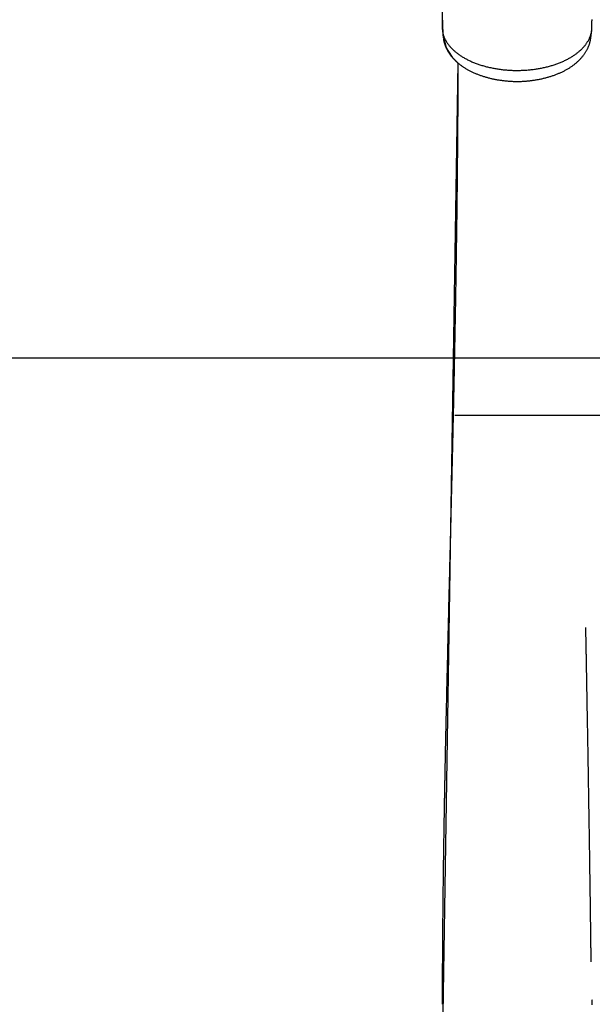
# Model space of a CAD drawing. Extents: x 5.66 to 9.94, y 1.9 to 8.01.
# Drawn here: x 7.28 to 7.57, y 4.88 to 5.38 of the extents above; entities that cross this region are included whole.
import ezdxf

# ---------------------------------------------------------------- set-up
doc = ezdxf.new("R2010")
doc.units = 0
doc.header["$LTSCALE"] = 15
for name, color, linetype in [('COLOUR', 7, 'Continuous'), ('LAYER01', 7, 'Continuous'), ('LAYER04', 7, 'Continuous')]:
    doc.layers.add(name, color=color, linetype=linetype)

msp = doc.modelspace()

# ---------------------------------------------------------------- linework, layer by layer
at = {"layer": 'COLOUR', "color": 2}
msp.add_lwpolyline([(7.49508, 6.37075), (7.4957, 6.36586), (7.49704, 6.36136), (7.49959, 6.35727), (7.50296, 6.35389), (7.49509, 5.87107), (7.49581, 5.86384), (7.49774, 5.8597), (7.50049, 5.8559), (7.503, 5.85353), (7.49502, 5.37899), (7.49537, 5.36971), (7.49704, 5.36258), (7.50008, 5.3579), (7.50297, 5.35495), (7.49534, 4.87215)], dxfattribs=at)
at = {"layer": 'LAYER01', "color": 7, "linetype": 'Continuous'}
msp.add_line((7.49509, 5.37139), (7.49555, 5.36762), dxfattribs=at)
at = {"layer": 'LAYER01', "color": 254, "linetype": 'Continuous'}
msp.add_line((7.50139, 5.17621), (8.10037, 5.17621), dxfattribs=at)
at = {"layer": 'LAYER01', "color": 7, "linetype": 'Continuous'}
for points in [[(7.495, 5.37682), (7.495, 5.37668), (7.495, 5.37653), (7.49501, 5.37639), (7.49501, 5.37624), (7.49501, 5.3761), (7.49501, 5.37596), (7.49501, 5.37581), (7.49501, 5.37567), (7.49502, 5.37553), (7.49502, 5.37539), (7.49502, 5.37525), (7.49502, 5.37511), (7.49502, 5.37498), (7.49502, 5.37484), (7.49502, 5.3747), (7.49503, 5.37456)], [(7.49509, 5.37139), (7.49516, 5.37102), (7.49524, 5.37066), (7.49531, 5.3703), (7.49539, 5.36994), (7.49548, 5.36958), (7.49557, 5.36923), (7.49567, 5.36888), (7.49578, 5.36853), (7.4959, 5.36819), (7.49603, 5.36786), (7.49618, 5.36753), (7.49632, 5.36721), (7.49648, 5.36689), (7.49665, 5.36657), (7.49682, 5.36626), (7.49699, 5.36596), (7.49717, 5.36566), (7.49736, 5.36536), (7.49755, 5.36507), (7.49775, 5.36479), (7.49795, 5.3645), (7.49816, 5.36422), (7.49837, 5.36394), (7.49859, 5.36367), (7.49882, 5.36339), (7.49906, 5.36312), (7.4993, 5.36285), (7.49955, 5.36258), (7.49981, 5.36231), (7.50007, 5.36204), (7.50034, 5.36178), (7.50062, 5.36151), (7.5009, 5.36125), (7.50119, 5.36099), (7.50149, 5.36074), (7.50179, 5.36048), (7.5021, 5.36023), (7.50242, 5.35998), (7.50274, 5.35973), (7.50307, 5.35949), (7.50341, 5.35925), (7.50375, 5.35901), (7.5041, 5.35877), (7.50445, 5.35853), (7.50481, 5.3583), (7.50518, 5.35807), (7.50555, 5.35785), (7.50593, 5.35762), (7.50632, 5.3574), (7.50671, 5.35719), (7.5071, 5.35697), (7.5075, 5.35676), (7.50791, 5.35655), (7.50832, 5.35635), (7.50874, 5.35614), (7.50916, 5.35595), (7.50959, 5.35575), (7.51002, 5.35556), (7.51046, 5.35537), (7.51091, 5.35519), (7.51135, 5.35501), (7.51181, 5.35483), (7.51226, 5.35466), (7.51273, 5.35449), (7.51319, 5.35432), (7.51366, 5.35416), (7.51414, 5.354), (7.51462, 5.35385), (7.5151, 5.35369), (7.51559, 5.35355), (7.51608, 5.35341), (7.51657, 5.35327), (7.51707, 5.35313), (7.51757, 5.353), (7.51808, 5.35288), (7.51858, 5.35275), (7.5191, 5.35264), (7.51961, 5.35252), (7.52013, 5.35241), (7.52065, 5.35231), (7.52117, 5.35221), (7.5217, 5.35211), (7.52222, 5.35202), (7.52275, 5.35193), (7.52329, 5.35185), (7.52382, 5.35177), (7.52436, 5.3517), (7.5249, 5.35163), (7.52544, 5.35156), (7.52598, 5.3515), (7.52652, 5.35144), (7.52706, 5.35139), (7.52761, 5.35135), (7.52816, 5.3513), (7.5287, 5.35127), (7.52925, 5.35123), (7.5298, 5.3512), (7.53035, 5.35118), (7.5309, 5.35116), (7.53145, 5.35114), (7.532, 5.35113), (7.53255, 5.35113), (7.5331, 5.35113), (7.53365, 5.35113), (7.5342, 5.35114), (7.53475, 5.35115), (7.5353, 5.35117), (7.53585, 5.35119), (7.5364, 5.35121), (7.53694, 5.35124), (7.53749, 5.35128), (7.53803, 5.35132), (7.53858, 5.35136), (7.53912, 5.35141), (7.53966, 5.35146), (7.54019, 5.35152), (7.54073, 5.35158), (7.54127, 5.35165), (7.5418, 5.35172), (7.54233, 5.35179), (7.54286, 5.35187), (7.54338, 5.35196), (7.54391, 5.35204), (7.54443, 5.35213), (7.54494, 5.35223), (7.54546, 5.35233), (7.54597, 5.35244), (7.54648, 5.35254), (7.54699, 5.35266), (7.54749, 5.35277), (7.54799, 5.35289), (7.54848, 5.35302), (7.54898, 5.35315), (7.54947, 5.35328), (7.54995, 5.35342), (7.55043, 5.35355), (7.55091, 5.3537), (7.55138, 5.35385), (7.55185, 5.354), (7.55232, 5.35415), (7.55278, 5.35431), (7.55323, 5.35447), (7.55368, 5.35464), (7.55413, 5.35481), (7.55457, 5.35498), (7.55501, 5.35516), (7.55544, 5.35533), (7.55587, 5.35552), (7.55629, 5.3557), (7.55671, 5.35589), (7.55712, 5.35608), (7.55753, 5.35628), (7.55793, 5.35647), (7.55833, 5.35668), (7.55872, 5.35688), (7.55911, 5.35709), (7.55949, 5.3573), (7.55986, 5.35751), (7.56023, 5.35772), (7.5606, 5.35794), (7.56096, 5.35816), (7.56131, 5.35838), (7.56165, 5.35861), (7.56199, 5.35883), (7.56233, 5.35906), (7.56266, 5.3593), (7.56298, 5.35953), (7.5633, 5.35977), (7.56361, 5.36001), (7.56391, 5.36025), (7.56421, 5.36049), (7.5645, 5.36073), (7.56479, 5.36098), (7.56507, 5.36123), (7.56534, 5.36148), (7.56561, 5.36173), (7.56587, 5.36198), (7.56612, 5.36224), (7.56637, 5.3625), (7.56661, 5.36275), (7.56684, 5.36301), (7.56707, 5.36327), (7.56729, 5.36354), (7.56751, 5.3638), (7.56772, 5.36406), (7.56792, 5.36433), (7.56812, 5.3646), (7.56831, 5.36488), (7.5685, 5.36515), (7.56868, 5.36544), (7.56886, 5.36573), (7.56904, 5.36603), (7.56922, 5.36634), (7.56939, 5.36665), (7.56955, 5.36698), (7.56971, 5.36731), (7.56987, 5.36765), (7.57002, 5.368), (7.57016, 5.36836), (7.57029, 5.36873), (7.57042, 5.36911), (7.57053, 5.3695), (7.57063, 5.36989), (7.57073, 5.37029), (7.57081, 5.3707), (7.57088, 5.37112), (7.57093, 5.37155), (7.57098, 5.37198), (7.57101, 5.37243), (7.57102, 5.37288), (7.57103, 5.37333), (7.57104, 5.37379), (7.57104, 5.37425), (7.57104, 5.37471), (7.57104, 5.37518), (7.57104, 5.37564), (7.57105, 5.37611), (7.57107, 5.37657), (7.57109, 5.37704)], [(7.49503, 5.37456), (7.49503, 5.37438), (7.49503, 5.3742), (7.49503, 5.37402), (7.49503, 5.37385), (7.49503, 5.37367), (7.49504, 5.3735), (7.49504, 5.37334), (7.49504, 5.37318), (7.49504, 5.37303), (7.49504, 5.37288), (7.49505, 5.37275), (7.49505, 5.37262), (7.49505, 5.37249), (7.49505, 5.37238), (7.49506, 5.37227), (7.49506, 5.37218), (7.49506, 5.37209), (7.49506, 5.37201), (7.49506, 5.37193), (7.49507, 5.37187), (7.49507, 5.37181), (7.49507, 5.37176), (7.49507, 5.37171), (7.49507, 5.37167), (7.49508, 5.37163), (7.49508, 5.3716), (7.49508, 5.37157), (7.49508, 5.37155), (7.49508, 5.37152), (7.49508, 5.37151), (7.49508, 5.37149), (7.49508, 5.37147), (7.49509, 5.37146), (7.49509, 5.37145), (7.49509, 5.37144), (7.49509, 5.37142), (7.49509, 5.37141), (7.49509, 5.37141), (7.49509, 5.3714), (7.49509, 5.37139)], [(7.49563, 5.36731), (7.49565, 5.36716), (7.49567, 5.367), (7.49569, 5.36685), (7.49571, 5.36669), (7.49573, 5.36653), (7.49576, 5.36636), (7.49579, 5.36619), (7.49582, 5.36601), (7.49586, 5.36583), (7.49591, 5.36564), (7.49596, 5.36545), (7.49601, 5.36525), (7.49607, 5.36504), (7.49614, 5.36482), (7.49621, 5.3646), (7.49629, 5.36437), (7.49637, 5.36414), (7.49645, 5.3639), (7.49655, 5.36366), (7.49664, 5.36341), (7.49675, 5.36315), (7.49685, 5.3629), (7.49697, 5.36264), (7.49708, 5.36238), (7.49721, 5.36213), (7.49734, 5.36187), (7.49747, 5.36161), (7.49761, 5.36136), (7.49775, 5.3611), (7.4979, 5.36085), (7.49805, 5.36059), (7.49821, 5.36034), (7.49837, 5.36008), (7.49854, 5.35983), (7.49871, 5.35958), (7.49888, 5.35933), (7.49906, 5.35908), (7.49925, 5.35883), (7.49944, 5.35858), (7.49963, 5.35833), (7.49983, 5.35809), (7.50004, 5.35785), (7.50024, 5.3576), (7.50046, 5.35736), (7.50067, 5.35712), (7.5009, 5.35689), (7.50112, 5.35665), (7.50135, 5.35641), (7.50159, 5.35618), (7.50183, 5.35595), (7.50207, 5.35572), (7.50232, 5.35549), (7.50257, 5.35527), (7.50283, 5.35505), (7.50309, 5.35482), (7.50335, 5.35461), (7.50362, 5.35439), (7.50389, 5.35417), (7.50417, 5.35396), (7.50445, 5.35375), (7.50473, 5.35354), (7.50502, 5.35334), (7.50531, 5.35314), (7.5056, 5.35294), (7.5059, 5.35274), (7.5062, 5.35254), (7.50651, 5.35235), (7.50682, 5.35216), (7.50713, 5.35198), (7.50744, 5.35179), (7.50776, 5.35161), (7.50809, 5.35143), (7.50841, 5.35125), (7.50874, 5.35108), (7.50907, 5.3509), (7.50941, 5.35073), (7.50975, 5.35057), (7.51009, 5.3504), (7.51044, 5.35024), (7.51079, 5.35008), (7.51114, 5.34992), (7.51149, 5.34976), (7.51185, 5.34961), (7.51222, 5.34946), (7.51258, 5.34931), (7.51295, 5.34917), (7.51332, 5.34902), (7.5137, 5.34888), (7.51408, 5.34874), (7.51446, 5.34861), (7.51484, 5.34848), (7.51522, 5.34835), (7.51561, 5.34822), (7.516, 5.34809), (7.5164, 5.34797), (7.51679, 5.34785), (7.51719, 5.34774), (7.51759, 5.34762), (7.51799, 5.34751), (7.51839, 5.34741), (7.5188, 5.3473), (7.51921, 5.3472), (7.51962, 5.3471), (7.52003, 5.347), (7.52044, 5.34691), (7.52085, 5.34682), (7.52127, 5.34673), (7.52169, 5.34665), (7.5221, 5.34657), (7.52252, 5.34649), (7.52294, 5.34642), (7.52336, 5.34634), (7.52379, 5.34627), (7.52421, 5.34621), (7.52463, 5.34615), (7.52506, 5.34609), (7.52548, 5.34603), (7.52591, 5.34597), (7.52633, 5.34592), (7.52676, 5.34588), (7.52719, 5.34583), (7.52762, 5.34579), (7.52804, 5.34575), (7.52847, 5.34572), (7.5289, 5.34569), (7.52933, 5.34566), (7.52975, 5.34563), (7.53018, 5.34561), (7.53061, 5.34559), (7.53103, 5.34557), (7.53146, 5.34556), (7.53189, 5.34555), (7.53231, 5.34554), (7.53274, 5.34554), (7.53316, 5.34554), (7.53359, 5.34554), (7.53401, 5.34555), (7.53443, 5.34555), (7.53485, 5.34557), (7.53527, 5.34558), (7.5357, 5.3456), (7.53611, 5.34562), (7.53653, 5.34564), (7.53695, 5.34567), (7.53737, 5.3457), (7.53779, 5.34573), (7.5382, 5.34577), (7.53862, 5.34581), (7.53904, 5.34585), (7.53945, 5.3459), (7.53986, 5.34594), (7.54028, 5.34599), (7.54069, 5.34605), (7.5411, 5.3461), (7.54152, 5.34616), (7.54193, 5.34623), (7.54234, 5.34629), (7.54275, 5.34636), (7.54316, 5.34643), (7.54357, 5.34651), (7.54398, 5.34658), (7.54439, 5.34666), (7.5448, 5.34675), (7.5452, 5.34683), (7.54561, 5.34692), (7.54602, 5.34702), (7.54642, 5.34711), (7.54682, 5.34721), (7.54723, 5.34731), (7.54763, 5.34742), (7.54803, 5.34752), (7.54843, 5.34763), (7.54882, 5.34775), (7.54922, 5.34786), (7.54961, 5.34798), (7.55001, 5.34811), (7.5504, 5.34823), (7.55079, 5.34836), (7.55117, 5.34849), (7.55156, 5.34862), (7.55194, 5.34876), (7.55233, 5.3489), (7.55271, 5.34904), (7.55308, 5.34919), (7.55346, 5.34934), (7.55383, 5.34949), (7.5542, 5.34965), (7.55457, 5.3498), (7.55493, 5.34996), (7.5553, 5.35013), (7.55566, 5.35029), (7.55601, 5.35046), (7.55637, 5.35064), (7.55672, 5.35081), (7.55707, 5.35099), (7.55741, 5.35117), (7.55775, 5.35135), (7.55809, 5.35154), (7.55843, 5.35173), (7.55876, 5.35192), (7.55909, 5.35212), (7.55941, 5.35231), (7.55973, 5.35251), (7.56005, 5.35271), (7.56036, 5.35292), (7.56067, 5.35313), (7.56097, 5.35334), (7.56127, 5.35355), (7.56156, 5.35377), (7.56185, 5.35398), (7.56214, 5.3542), (7.56242, 5.35442), (7.5627, 5.35465), (7.56297, 5.35488), (7.56324, 5.3551), (7.5635, 5.35533), (7.56376, 5.35557), (7.56401, 5.3558), (7.56426, 5.35604), (7.56451, 5.35628), (7.56475, 5.35652), (7.56499, 5.35676), (7.56522, 5.35701), (7.56545, 5.35726), (7.56567, 5.35751), (7.56589, 5.35776), (7.5661, 5.35801), (7.56631, 5.35827), (7.56652, 5.35852), (7.56672, 5.35878), (7.56691, 5.35905), (7.5671, 5.35931), (7.56729, 5.35958), (7.56747, 5.35985), (7.56765, 5.36012), (7.56782, 5.36039), (7.56799, 5.36066), (7.56815, 5.36093), (7.5683, 5.36121), (7.56845, 5.36148), (7.5686, 5.36175), (7.56874, 5.36202), (7.56887, 5.36229), (7.569, 5.36257), (7.56912, 5.36284), (7.56923, 5.3631), (7.56934, 5.36337), (7.56945, 5.36364), (7.56954, 5.36391), (7.56964, 5.36417), (7.56972, 5.36443), (7.56981, 5.36469), (7.56988, 5.36494), (7.56995, 5.36518), (7.57002, 5.36541), (7.57008, 5.36564), (7.57013, 5.36586), (7.57018, 5.36606), (7.57022, 5.36625), (7.57026, 5.36644), (7.5703, 5.36662), (7.57033, 5.36678), (7.57036, 5.36694), (7.57038, 5.36709), (7.5704, 5.36722), (7.57042, 5.36736), (7.57044, 5.36748), (7.57045, 5.3676), (7.57047, 5.36771), (7.57048, 5.36783), (7.57049, 5.36794), (7.5705, 5.36804)], [(7.57045, 5.36765), (7.57091, 5.37143)], [(7.50297, 5.35495), (7.50297, 5.35302), (7.50296, 5.3511), (7.50296, 5.34918), (7.50295, 5.34726), (7.50294, 5.34535), (7.50293, 5.34344), (7.50293, 5.34154), (7.50292, 5.33965), (7.50291, 5.33776), (7.5029, 5.33589), (7.50289, 5.33402), (7.50288, 5.33217), (7.50287, 5.33032), (7.50286, 5.32849), (7.50284, 5.32666), (7.50283, 5.32485), (7.50282, 5.32306), (7.50281, 5.32127), (7.50279, 5.3195), (7.50278, 5.31775), (7.50277, 5.31601), (7.50275, 5.31428), (7.50274, 5.31256), (7.50272, 5.31087), (7.50271, 5.30918), (7.5027, 5.30751), (7.50268, 5.30586), (7.50266, 5.30422), (7.50265, 5.3026), (7.50263, 5.30099), (7.50262, 5.2994), (7.5026, 5.29782), (7.50259, 5.29626), (7.50257, 5.29471), (7.50255, 5.29317), (7.50254, 5.29165), (7.50252, 5.29015), (7.5025, 5.28866), (7.50249, 5.28719), (7.50247, 5.28573), (7.50245, 5.28428), (7.50243, 5.28285), (7.50242, 5.28143), (7.5024, 5.28003), (7.50238, 5.27864), (7.50237, 5.27727), (7.50235, 5.27591), (7.50233, 5.27456), (7.50231, 5.27322), (7.5023, 5.2719), (7.50228, 5.2706), (7.50226, 5.26931), (7.50224, 5.26803), (7.50223, 5.26676), (7.50221, 5.26551), (7.50219, 5.26428), (7.50217, 5.26306), (7.50216, 5.26186), (7.50214, 5.26067), (7.50212, 5.25949), (7.5021, 5.25833), (7.50209, 5.25719), (7.50207, 5.25606), (7.50205, 5.25494), (7.50204, 5.25384), (7.50202, 5.25276), (7.502, 5.25169), (7.50199, 5.25063), (7.50197, 5.24959), (7.50196, 5.24856), (7.50194, 5.24755), (7.50192, 5.24655), (7.50191, 5.24557), (7.50189, 5.2446), (7.50188, 5.24364), (7.50186, 5.2427), (7.50185, 5.24177), (7.50183, 5.24085), (7.50182, 5.23995), (7.5018, 5.23906), (7.50179, 5.23818), (7.50177, 5.23731), (7.50176, 5.23645), (7.50174, 5.23561), (7.50173, 5.23478), (7.50171, 5.23396), (7.5017, 5.23316), (7.50169, 5.23236), (7.50167, 5.23158), (7.50166, 5.23081), (7.50165, 5.23005), (7.50163, 5.22931), (7.50162, 5.22857), (7.50161, 5.22785), (7.50159, 5.22714), (7.50158, 5.22645), (7.50157, 5.22576), (7.50156, 5.22509), (7.50155, 5.22443), (7.50153, 5.22379), (7.50152, 5.22315), (7.50151, 5.22253), (7.5015, 5.22192), (7.50149, 5.22133), (7.50148, 5.22074), (7.50147, 5.22017), (7.50146, 5.21961), (7.50145, 5.21906), (7.50144, 5.21853), (7.50143, 5.218), (7.50142, 5.21749), (7.50141, 5.21698), (7.5014, 5.21649), (7.50139, 5.21601), (7.50138, 5.21554), (7.50137, 5.21508), (7.50136, 5.21462), (7.50135, 5.21417), (7.50135, 5.21373), (7.50134, 5.2133), (7.50133, 5.21287), (7.50132, 5.21244), (7.50131, 5.21202), (7.5013, 5.2116), (7.5013, 5.21118), (7.50129, 5.21075), (7.50128, 5.21033), (7.50127, 5.2099), (7.50126, 5.20948), (7.50126, 5.20904), (7.50125, 5.2086), (7.50124, 5.20816), (7.50123, 5.2077), (7.50122, 5.20724), (7.50121, 5.20678), (7.5012, 5.2063), (7.50119, 5.20582), (7.50118, 5.20532), (7.50117, 5.20482), (7.50116, 5.20431), (7.50115, 5.20379), (7.50114, 5.20326), (7.50113, 5.20271), (7.50112, 5.20216), (7.50111, 5.2016), (7.5011, 5.20103), (7.50108, 5.20045), (7.50107, 5.19986), (7.50106, 5.19927), (7.50105, 5.19866), (7.50104, 5.19805), (7.50102, 5.19743), (7.50101, 5.1968), (7.501, 5.19617), (7.50098, 5.19552), (7.50097, 5.19488), (7.50096, 5.19422), (7.50094, 5.19356), (7.50093, 5.19289), (7.50092, 5.19222), (7.5009, 5.19153), (7.50089, 5.19084), (7.50087, 5.19015), (7.50086, 5.18944), (7.50084, 5.18874), (7.50083, 5.18802), (7.50081, 5.1873), (7.5008, 5.18658), (7.50078, 5.18585), (7.50077, 5.18512), (7.50075, 5.18438), (7.50073, 5.18364), (7.50072, 5.18291), (7.5007, 5.18217), (7.50069, 5.18144), (7.50067, 5.18071), (7.50066, 5.17999), (7.50064, 5.17928), (7.50062, 5.17857), (7.50061, 5.17787), (7.50059, 5.17717), (7.50058, 5.17649), (7.50056, 5.17582), (7.50055, 5.17516), (7.50054, 5.17451), (7.50052, 5.17387), (7.50051, 5.17325), (7.50049, 5.17264), (7.50048, 5.17204), (7.50047, 5.17146), (7.50046, 5.17089), (7.50044, 5.17034), (7.50043, 5.1698), (7.50042, 5.16928), (7.50041, 5.16877), (7.5004, 5.16828), (7.50039, 5.1678), (7.50038, 5.16733), (7.50037, 5.16688), (7.50036, 5.16643), (7.50035, 5.16599), (7.50034, 5.16557), (7.50033, 5.16515), (7.50032, 5.16474), (7.50031, 5.16434), (7.5003, 5.16394), (7.50029, 5.16355), (7.50028, 5.16317), (7.50027, 5.16279), (7.50026, 5.16241), (7.50026, 5.16203), (7.50025, 5.16166), (7.50024, 5.16129), (7.50023, 5.16092), (7.50022, 5.16055), (7.50021, 5.16017), (7.5002, 5.1598), (7.5002, 5.15942), (7.50019, 5.15904), (7.50018, 5.15866), (7.50017, 5.15827), (7.50016, 5.15788), (7.50015, 5.15748), (7.50014, 5.15708), (7.50013, 5.15666), (7.50012, 5.15624), (7.50011, 5.15581), (7.5001, 5.15537), (7.50009, 5.1549), (7.50008, 5.15442), (7.50007, 5.15392), (7.50006, 5.1534), (7.50004, 5.15285), (7.50003, 5.15227), (7.50002, 5.15167), (7.5, 5.15104), (7.49999, 5.15039), (7.49997, 5.14971), (7.49995, 5.14901), (7.49994, 5.14828), (7.49992, 5.14752), (7.4999, 5.14674), (7.49988, 5.14593), (7.49986, 5.14509), (7.49984, 5.14423), (7.49982, 5.14334), (7.4998, 5.14243), (7.49978, 5.14149), (7.49975, 5.14052), (7.49973, 5.13953), (7.4997, 5.13851), (7.49968, 5.13747), (7.49965, 5.13641), (7.49963, 5.13532), (7.4996, 5.13422), (7.49957, 5.1331), (7.49955, 5.13196), (7.49952, 5.1308), (7.49949, 5.12963), (7.49946, 5.12844), (7.49943, 5.12723), (7.4994, 5.12601), (7.49937, 5.12476), (7.49934, 5.1235), (7.49931, 5.12222), (7.49928, 5.12092), (7.49925, 5.1196), (7.49921, 5.11827), (7.49918, 5.11692), (7.49915, 5.11555), (7.49911, 5.11416), (7.49908, 5.11275), (7.49904, 5.11133), (7.49901, 5.10989), (7.49897, 5.10844), (7.49893, 5.10697), (7.4989, 5.10548), (7.49886, 5.10399), (7.49882, 5.10249), (7.49879, 5.10097), (7.49875, 5.09945), (7.49871, 5.09792), (7.49867, 5.09638), (7.49863, 5.09484), (7.4986, 5.09328), (7.49856, 5.09173), (7.49852, 5.09016), (7.49848, 5.08859), (7.49844, 5.08701), (7.4984, 5.08543), (7.49836, 5.08384), (7.49832, 5.08225), (7.49828, 5.08065), (7.49824, 5.07905), (7.49821, 5.07744), (7.49817, 5.07583), (7.49813, 5.07421), (7.49809, 5.0726), (7.49805, 5.07097), (7.49801, 5.06935), (7.49797, 5.06772), (7.49793, 5.06609), (7.49789, 5.06445), (7.49785, 5.06281), (7.49781, 5.06117), (7.49777, 5.05952), (7.49773, 5.05787), (7.49769, 5.05622), (7.49765, 5.05456), (7.49761, 5.0529), (7.49757, 5.05123), (7.49753, 5.04956), (7.49749, 5.04789), (7.49745, 5.04621), (7.49741, 5.04453), (7.49737, 5.04285), (7.49733, 5.04116), (7.4973, 5.03947), (7.49726, 5.03777), (7.49722, 5.03607), (7.49718, 5.03437), (7.49714, 5.03266), (7.4971, 5.03096), (7.49706, 5.02927), (7.49702, 5.0276), (7.49699, 5.02595), (7.49695, 5.02432), (7.49692, 5.02272), (7.49688, 5.02116), (7.49685, 5.01963), (7.49682, 5.01814), (7.49678, 5.01669), (7.49675, 5.01528), (7.49672, 5.0139), (7.4967, 5.01257), (7.49667, 5.01127), (7.49664, 5.01002), (7.49662, 5.0088), (7.49659, 5.00763), (7.49657, 5.00651), (7.49655, 5.00542), (7.49653, 5.00438), (7.49651, 5.00339), (7.49649, 5.00244), (7.49647, 5.00154), (7.49645, 5.00068), (7.49643, 4.99985), (7.49642, 4.99906), (7.4964, 4.9983), (7.49639, 4.99757), (7.49637, 4.99685), (7.49636, 4.99615), (7.49635, 4.99546), (7.49633, 4.99479), (7.49632, 4.99412), (7.49631, 4.99347), (7.4963, 4.99283), (7.49628, 4.9922), (7.49627, 4.99158), (7.49626, 4.99098), (7.49625, 4.99038), (7.49624, 4.9898), (7.49623, 4.98923), (7.49622, 4.98868), (7.49621, 4.98813), (7.4962, 4.98761), (7.49619, 4.9871), (7.49618, 4.9866), (7.49617, 4.98612), (7.49616, 4.98566), (7.49615, 4.98521), (7.49614, 4.98478), (7.49614, 4.98436), (7.49613, 4.98396), (7.49612, 4.98358), (7.49611, 4.9832), (7.49611, 4.98285), (7.4961, 4.9825), (7.49609, 4.98217), (7.49609, 4.98186), (7.49608, 4.98155), (7.49608, 4.98126), (7.49607, 4.98099), (7.49607, 4.98072), (7.49606, 4.98047), (7.49606, 4.98023), (7.49606, 4.98), (7.49605, 4.97977), (7.49605, 4.97956), (7.49604, 4.97935), (7.49604, 4.97915), (7.49604, 4.97896), (7.49603, 4.97877), (7.49603, 4.97859), (7.49603, 4.97841), (7.49602, 4.97824), (7.49602, 4.97807), (7.49602, 4.9779), (7.49602, 4.97774), (7.49601, 4.97759), (7.49601, 4.97744), (7.49601, 4.97729), (7.49601, 4.97715), (7.496, 4.97701), (7.496, 4.97687), (7.496, 4.97673), (7.496, 4.97659), (7.49599, 4.97646), (7.49599, 4.97632), (7.49599, 4.97618), (7.49599, 4.97604), (7.49598, 4.97589), (7.49598, 4.97574), (7.49598, 4.97559), (7.49597, 4.97543), (7.49597, 4.97526), (7.49597, 4.97508), (7.49597, 4.9749), (7.49596, 4.9747), (7.49596, 4.9745), (7.49595, 4.97428), (7.49595, 4.97405), (7.49595, 4.9738), (7.49594, 4.97355), (7.49594, 4.97327), (7.49593, 4.97299), (7.49593, 4.97268), (7.49592, 4.97236), (7.49592, 4.97203), (7.49591, 4.97168), (7.4959, 4.97131), (7.4959, 4.97093), (7.49589, 4.97053), (7.49588, 4.97011), (7.49588, 4.96967), (7.49587, 4.96922), (7.49586, 4.96875), (7.49585, 4.96827), (7.49585, 4.96777), (7.49584, 4.96725), (7.49583, 4.96671), (7.49582, 4.96616), (7.49581, 4.9656), (7.4958, 4.96501), (7.49579, 4.96441), (7.49578, 4.9638), (7.49577, 4.96317), (7.49576, 4.96252), (7.49575, 4.96185), (7.49574, 4.96117), (7.49573, 4.96047), (7.49572, 4.95976), (7.49571, 4.95903), (7.4957, 4.95828), (7.49568, 4.95752), (7.49567, 4.95674), (7.49566, 4.95594), (7.49565, 4.95513), (7.49564, 4.9543), (7.49562, 4.95346), (7.49561, 4.9526), (7.4956, 4.95172), (7.49559, 4.95083), (7.49557, 4.94991), (7.49556, 4.94899), (7.49555, 4.94804), (7.49553, 4.94708), (7.49552, 4.94611), (7.49551, 4.94512), (7.4955, 4.94411), (7.49548, 4.94308), (7.49547, 4.94204), (7.49545, 4.94098), (7.49544, 4.93991), (7.49543, 4.93881), (7.49541, 4.93771), (7.4954, 4.93658), (7.49539, 4.93544), (7.49537, 4.93428), (7.49536, 4.93311), (7.49535, 4.93192), (7.49533, 4.93071), (7.49532, 4.92949), (7.49531, 4.92825), (7.49529, 4.927), (7.49528, 4.92572), (7.49527, 4.92443), (7.49526, 4.92313), (7.49524, 4.92181), (7.49523, 4.92047), (7.49522, 4.91911), (7.49521, 4.91774), (7.49519, 4.91635), (7.49518, 4.91495), (7.49517, 4.91353), (7.49516, 4.91209), (7.49515, 4.91063), (7.49514, 4.90917), (7.49513, 4.90769), (7.49512, 4.9062), (7.49511, 4.9047), (7.4951, 4.90321), (7.49509, 4.90171), (7.49508, 4.90021), (7.49507, 4.89872), (7.49506, 4.89724), (7.49506, 4.89576), (7.49505, 4.89428), (7.49504, 4.89282), (7.49504, 4.89136), (7.49503, 4.88991), (7.49503, 4.88847), (7.49503, 4.88705), (7.49502, 4.88562), (7.49502, 4.88421), (7.49502, 4.88281), (7.49502, 4.8814), (7.49501, 4.88001), (7.49501, 4.87861), (7.49501, 4.87722)], [(7.57063, 4.8987), (7.57063, 4.89869), (7.57063, 4.89869), (7.57063, 4.89869), (7.57064, 4.89868), (7.57064, 4.89868), (7.57064, 4.89869), (7.57064, 4.89869), (7.57064, 4.8987), (7.57064, 4.89871), (7.57064, 4.89873), (7.57064, 4.89875), (7.57064, 4.89878), (7.57064, 4.89882), (7.57064, 4.89885), (7.57064, 4.8989), (7.57064, 4.89895), (7.57064, 4.89901), (7.57064, 4.89907), (7.57064, 4.89915), (7.57064, 4.89923), (7.57064, 4.89932), (7.57064, 4.89942), (7.57064, 4.89954), (7.57064, 4.89967), (7.57063, 4.8998), (7.57063, 4.89996), (7.57063, 4.90012), (7.57063, 4.90029), (7.57062, 4.90048), (7.57062, 4.90068), (7.57062, 4.90088), (7.57062, 4.90109), (7.57061, 4.90132), (7.57061, 4.90155), (7.57061, 4.90179), (7.5706, 4.90205), (7.5706, 4.90232), (7.5706, 4.90261), (7.57059, 4.90291), (7.57059, 4.90322), (7.57058, 4.90356), (7.57058, 4.90392), (7.57057, 4.90429), (7.57057, 4.90468), (7.57056, 4.90509), (7.57056, 4.90552), (7.57055, 4.90596), (7.57055, 4.90642), (7.57054, 4.90689), (7.57053, 4.90739), (7.57053, 4.90789), (7.57052, 4.90842), (7.57051, 4.90896), (7.57051, 4.90952), (7.5705, 4.91009), (7.57049, 4.91068), (7.57048, 4.91129), (7.57048, 4.91192), (7.57047, 4.91256), (7.57046, 4.91323), (7.57045, 4.91392), (7.57044, 4.91463), (7.57043, 4.91537), (7.57042, 4.91613), (7.57041, 4.91691), (7.5704, 4.91772), (7.57039, 4.91856), (7.57038, 4.91942), (7.57037, 4.92032), (7.57035, 4.92123), (7.57034, 4.92218), (7.57033, 4.92316), (7.57031, 4.92416), (7.5703, 4.92521), (7.57029, 4.92629), (7.57027, 4.92741), (7.57025, 4.92859), (7.57024, 4.92983), (7.57022, 4.93113), (7.5702, 4.9325), (7.57018, 4.93394), (7.57016, 4.93545), (7.57014, 4.93704), (7.57012, 4.93869), (7.57009, 4.9404), (7.57007, 4.94218), (7.57004, 4.94402), (7.57001, 4.94591), (7.56999, 4.94786), (7.56996, 4.94989), (7.56993, 4.95201), (7.56989, 4.95424), (7.56986, 4.95661), (7.56982, 4.95913), (7.56978, 4.96182), (7.56973, 4.96471), (7.56969, 4.9678), (7.56963, 4.97107), (7.56958, 4.97449), (7.56952, 4.97801), (7.56947, 4.9816), (7.56941, 4.98523), (7.56935, 4.98887), (7.56929, 4.99247), (7.56923, 4.99601), (7.56917, 4.99948), (7.56911, 5.00288), (7.56905, 5.00621), (7.569, 5.00948), (7.56894, 5.01267), (7.56889, 5.01578), (7.56883, 5.01883), (7.56878, 5.0218), (7.56873, 5.02467), (7.56868, 5.02743), (7.56863, 5.03005), (7.56859, 5.03252), (7.56854, 5.0348), (7.56851, 5.03689), (7.56847, 5.03876), (7.56844, 5.04039), (7.56842, 5.04181), (7.5684, 5.04305), (7.56838, 5.04413), (7.56836, 5.04509), (7.56834, 5.04596), (7.56833, 5.04675), (7.56831, 5.04751), (7.5683, 5.04825), (7.56829, 5.04899), (7.56827, 5.04971), (7.56826, 5.05043), (7.56825, 5.05113), (7.56824, 5.05182), (7.56822, 5.0525), (7.56821, 5.05317), (7.5682, 5.05382), (7.56819, 5.05446), (7.56818, 5.05509), (7.56817, 5.0557), (7.56815, 5.05629), (7.56814, 5.05688), (7.56813, 5.05744), (7.56812, 5.05799), (7.56811, 5.05853), (7.5681, 5.05905), (7.56809, 5.05956), (7.56808, 5.06005), (7.56807, 5.06052), (7.56807, 5.06097), (7.56806, 5.06141), (7.56805, 5.06183), (7.56804, 5.06223), (7.56803, 5.06261), (7.56803, 5.06297), (7.56802, 5.06332), (7.56801, 5.06365), (7.568, 5.06396), (7.568, 5.06425), (7.56799, 5.06453), (7.56798, 5.0648), (7.56798, 5.06505), (7.56797, 5.06528), (7.56797, 5.0655), (7.56796, 5.06571), (7.56795, 5.0659), (7.56795, 5.06608), (7.56794, 5.06624), (7.56794, 5.0664), (7.56793, 5.06654), (7.56793, 5.06668), (7.56793, 5.0668), (7.56792, 5.06691), (7.56792, 5.06702), (7.56792, 5.06712), (7.56791, 5.06722), (7.56791, 5.06731), (7.5679, 5.0674), (7.5679, 5.06748), (7.5679, 5.06756), (7.5679, 5.06763), (7.56789, 5.0677), (7.56789, 5.06777), (7.56789, 5.06783), (7.56789, 5.06789), (7.56788, 5.06794), (7.56788, 5.068), (7.56788, 5.06804), (7.56788, 5.06809), (7.56787, 5.06813), (7.56787, 5.06816), (7.56787, 5.0682), (7.56787, 5.06823), (7.56787, 5.06825), (7.56787, 5.06828), (7.56787, 5.06831), (7.56786, 5.06833), (7.56786, 5.06835), (7.56786, 5.06837), (7.56786, 5.06839)], [(7.57107, 4.87689), (7.57109, 4.87736), (7.57112, 4.87782), (7.57115, 4.87828), (7.57118, 4.87874), (7.57121, 4.8792), (7.57125, 4.87966)]]:
    msp.add_lwpolyline(points, dxfattribs=at)
at = {"layer": 'LAYER04'}
msp.add_lwpolyline([(9.90001, 6.0395), (9.06559, 5.20508), (6.53485, 5.20508), (5.70009, 6.03984), (5.70009, 3.32758), (6.99914, 1.93786), (8.60096, 1.93786), (9.90001, 3.32758)], close=True, dxfattribs=at)

doc.saveas('drawing.dxf')
